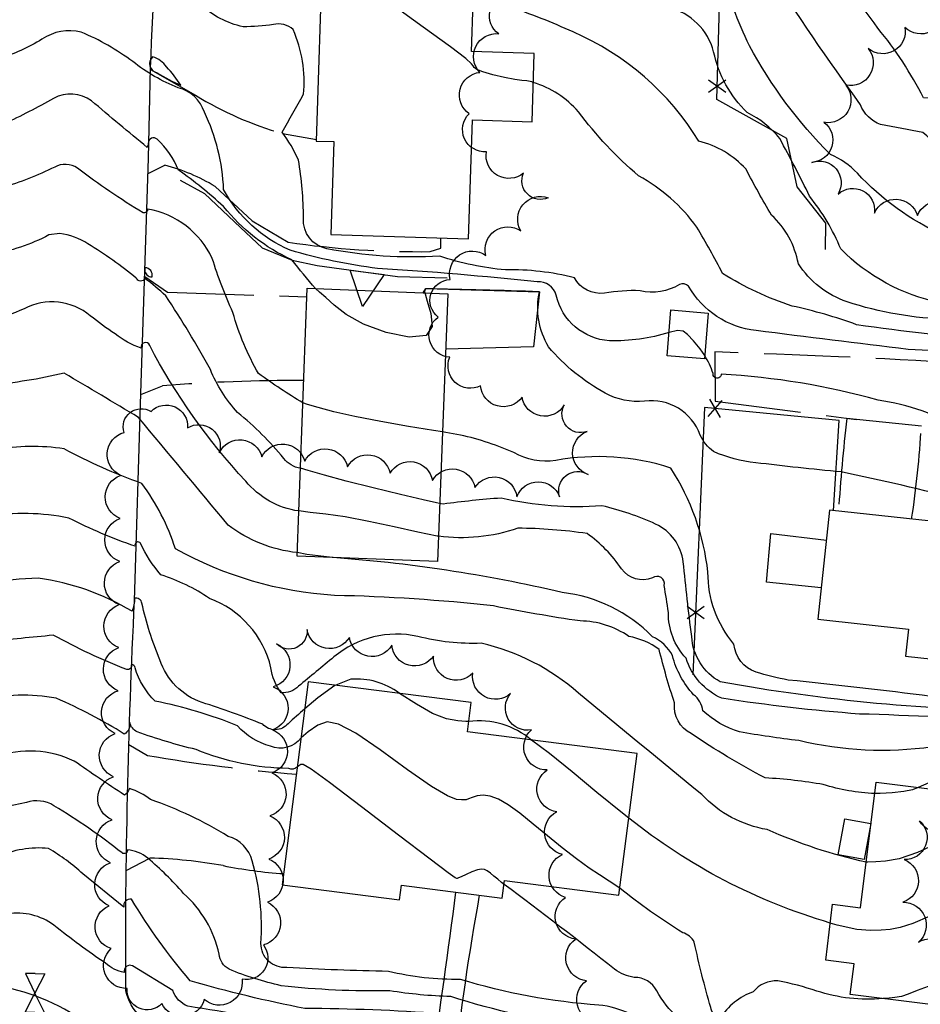
# Model space of a CAD drawing. Extents: x 4327865 to 4330821, y 191374 to 194245.
# Drawn here: x 4329338 to 4329547, y 192730 to 192959 of the extents above; entities that cross this region are included whole.
import ezdxf

# ---------------------------------------------------------------- set-up
doc = ezdxf.new("R2010")
doc.units = 0
doc.header["$LTSCALE"] = 100
doc.header["$MEASUREMENT"] = 0
doc.linetypes.add('PAVDWY', pattern=[0.26, 0.2, -0.06])
doc.layers.get('0').update_dxf_attribs({"linetype": 'CONTINUOUS'})
for name, color, linetype in [('C-INDX', 4, 'CONTINUOUS'), ('C-INDX-CL', 4, 'CONTINUOUS'), ('C-INTRM', 44, 'CONTINUOUS'), ('C-INTRM-CL', 44, 'CONTINUOUS'), ('M-FENCE', 8, 'CONTINUOUS'), ('M-FENCE-PAT', 8, 'CONTINUOUS'), ('M-RETWALL', 6, 'CONTINUOUS'), ('M-RETWALL-PAT', 6, 'CONTINUOUS'), ('M-VEGL', 3, 'CONTINUOUS'), ('P-CONCDW', 2, 'PAVDWY'), ('P-CONCPAD', 2, 'CONTINUOUS'), ('P-MSIDEWALK', 2, 'CONTINUOUS'), ('P-PAVDW', 7, 'PAVDWY'), ('R-CURBRD', 6, 'CONTINUOUS'), ('S-BUILDING', 4, 'CONTINUOUS'), ('U-VALVE', 7, 'CONTINUOUS')]:
    doc.layers.add(name, color=color, linetype=linetype)

# ---------------------------------------------------------------- blocks, each defined once
blk = doc.blocks.new('VALVE')
at = {"linetype": 'CONTINUOUS'}
for p, q in [((-0.045, 0), (-0.045, 0.0225)), ((-0.045, 0.0225), (0, 0)), ((-0.045, -0.0225), (0, 0)), ((-0.045, 0), (-0.045, -0.0225)), ((0.045, 0.0225), (0, 0)), ((0.045, -0.0225), (0, 0)), ((0.045, 0), (0.045, 0.0225)), ((0.045, 0), (0.045, -0.0225))]:
    blk.add_line(p, q, dxfattribs=at)
blk = doc.blocks.new('FP')
at = {"linetype": 'CONTINUOUS'}
for p, q in [((0.0143, -0.02), (-0.0143, 0.02)), ((-0.0143, -0.02), (0.0143, 0.02))]:
    blk.add_line(p, q, dxfattribs=at)
blk = doc.blocks.new('RW')
for p, q in [((-0.04, 0), (0.04, 0)), ((0, -0.08), (-0.04, 0)), ((0.04, 0), (0, -0.08))]:
    blk.add_line(p, q)

msp = doc.modelspace()

# ---------------------------------------------------------------- linework, layer by layer
at = {"layer": 'C-INDX'}
for points, elevation in [([(4329551.83, 192908.75, -0.099086), (4329531.97, 192923.12, 0.107033), (4329525.72, 192927.51, -0.073212), (4329506.92, 192952.74, -0.044869), (4329500.36, 192970.21, 0.3825), (4329489.68, 192977.76, -0.045088), (4329449.86, 192982.74, -0.000934), (4329414.64, 192987.87, -0.062163), (4329393.76, 192997.36, 0.144088), (4329382.18, 193015.81, -0.239178), (4329380.51, 193023.05, 0.441175), (4329379.21, 193025.04, 0.064196), (4329372.33, 193027.17, 0.443881), (4329370.19, 193025.44), (4329369.41, 193025.33)], 2250), ([(4329488.27, 192886.17, -0.082294), (4329474.42, 192884.25, -0.333763), (4329462.08, 192894.8, 0.366015), (4329457.68, 192897.92, 0.010301), (4329420.62, 192901.05, -0.041408), (4329400.32, 192905.27, -0.165609), (4329384.87, 192919.33, 0.103168), (4329380.4, 192937.32, 0.257299), (4329374.34, 192943, -0.076232), (4329363.78, 192949.06, 0.062728), (4329351.8, 192955.88, 0.218217), (4329342.71, 192954.24, -0.057905), (4329332.67, 192949.68, -0.067535), (4329329.55, 192953.84, -0.134767), (4329313.4, 192970.12, 0.145662), (4329307.14, 192973.65)], 2260), ([(4329401.94, 192835.06, -0.13569), (4329385.9, 192841.46, 0.000636), (4329365.1, 192866.45, 0.002388), (4329347.86, 192876.71, -0.035923), (4329330.44, 192873.91, -0.448983), (4329329.42, 192875.62, 0.076718), (4329324.28, 192881.96, -0.188997), (4329324.1, 192883.35)], 2270), ([(4329772.76, 192868.63, 0.025896), (4329744.41, 192870.45, 0.034156), (4329699.41, 192872.24, -0.013541), (4329686.46, 192873.9, -0.022195), (4329677.55, 192862.19, 0.021388), (4329658.61, 192851.07, 0.201357), (4329656.96, 192848.7, -0.270051), (4329653.22, 192848.74, 0.160916), (4329632.24, 192849.9, -0.082005), (4329621.46, 192849.34, 0.334452), (4329613.32, 192853.14, -0.102496), (4329606.32, 192853.84, 0.005388), (4329556.45, 192863.48, 0.099643), (4329536.82, 192870.46, 0.053786), (4329500.38, 192876.48, -1.065396), (4329498.47, 192876.66, 0.06168), (4329496.53, 192880.8)], 2260), ([(4329401.98, 192785.29, -0.305225), (4329399.98, 192784.96, -0.096693), (4329378.49, 192789.34, -0.026287), (4329364.79, 192793.43, -0.196028), (4329363.08, 192795.63, -0.321522), (4329361.81, 192792.95, 0.03697), (4329346.02, 192801.25, 0.113787), (4329328.49, 192800.65, -0.224003), (4329327.25, 192800.9, 0.156206), (4329323.66, 192809.35, -0.017583), (4329315.66, 192823.14, 0.02515), (4329292.52, 192843.83, 0.199756), (4329281.44, 192846.92, 0.050734), (4329260.73, 192850.91, -0.163325), (4329256.65, 192852.83)], 2280), ([(4329798.88, 192785.49, -0.027342), (4329762.19, 192787.75, 0.013424), (4329673.36, 192790.93, -0.201269), (4329660.48, 192794.67, 0.479222), (4329652.95, 192793.28, -0.030292), (4329650.53, 192790.27, 0.033609), (4329632.78, 192794.69, -0.001806), (4329615.71, 192790.51, -0.550095), (4329614.39, 192792.02), (4329609.92, 192788.21, -0.110918), (4329597.26, 192788.49, 0.045152), (4329549.29, 192789.95, -0.094307), (4329518.37, 192791.41, -0.012606), (4329504.58, 192793.43, -0.11411), (4329496.12, 192798.35, 0.19546), (4329493.95, 192802.08, -0.124277), (4329489.06, 192811.14, 0.16225), (4329484.4, 192815.54, 0.171583), (4329463.45, 192825.8, 0.039885), (4329409.48, 192833.97)], 2270), ([(4329536.65, 192677.35, -0.064553), (4329544.03, 192671.51, -0.187491), (4329546.47, 192664.6, -0.34486), (4329545.11, 192663.42, 0.004504), (4329524.69, 192665.67, 0.071795), (4329516.86, 192660.41, -0.032892), (4329482.38, 192666.65, -0.076669), (4329478.62, 192672.16, 0.031653), (4329466.26, 192674.83, -0.003659), (4329445.2, 192678.44, -0.225117), (4329448.32, 192680.85, 0.015411), (4329465.16, 192691.67, 0.254239), (4329466.89, 192694.23, 0.142944), (4329457.59, 192698.52, -0.048674), (4329405.69, 192717.29, 0.016421), (4329368.43, 192722.52, -0.138009), (4329349.22, 192728.33, 0.119353), (4329327.07, 192735.03, -0.573429), (4329325.33, 192738.27, -0.12556), (4329319.69, 192752.13, 0.059422), (4329310.53, 192782.27, 0.276774), (4329301.84, 192788.21)], 2290), ([(4329669.84, 192731.49, -0.114468), (4329645.07, 192736.41, -0.000972), (4329644.42, 192734.44, 0.006091), (4329631.08, 192739.04, 0.141488), (4329611.03, 192736.6, -0.594646), (4329608.92, 192738.33, -0.038047), (4329584.54, 192720.2, -0.049084), (4329542.58, 192716, -0.094755), (4329496.71, 192722.55, -0.146116), (4329485.39, 192733.29, 0.289578), (4329480.16, 192736.42, -0.119314), (4329475.6, 192738.33, 0.008824), (4329449.96, 192758.04)], 2280)]:
    msp.add_lwpolyline(points, format="xyb", dxfattribs=dict(at, elevation=elevation))
at = {"layer": 'C-INDX', "elevation": 2260}
msp.add_lwpolyline([(4329371.65, 192947.81, 0.165399), (4329368.4, 192950.18, 0.612945), (4329369.44, 192946.46, 0.044023), (4329374.96, 192943.56, 0.041757), (4329371.65, 192947.81)], format="xyb", close=True, dxfattribs=at)
at = {"layer": 'C-INDX-CL'}
for points, elevation in [([(4329496.53, 192880.8), (4329495.49, 192882.35), (4329493.93, 192884.26), (4329492.55, 192885.71), (4329491.5, 192886.49), (4329490.21, 192886.6), (4329488.27, 192886.17)], 2260), ([(4329409.48, 192833.97), (4329404.16, 192834.61), (4329401.94, 192835.06)], 2270), ([(4329449.96, 192758.04), (4329449.4, 192758.48), (4329448.49, 192759.22), (4329447.6, 192759.95), (4329446.79, 192760.62), (4329446.06, 192761.15), (4329445.43, 192761.49), (4329444.73, 192761.59), (4329443.79, 192761.4), (4329442.51, 192760.93), (4329441.14, 192760.33), (4329440.02, 192759.82), (4329439.38, 192759.52), (4329439.11, 192759.42), (4329438.99, 192759.41), (4329438.63, 192759.57), (4329436.97, 192760.73), (4329432.79, 192763.86), (4329425.46, 192769.47), (4329416.86, 192776.06), (4329409.48, 192781.66), (4329405.19, 192784.79), (4329403.37, 192785.88), (4329402.76, 192785.88), (4329402.32, 192785.57), (4329401.98, 192785.29)], 2280)]:
    msp.add_lwpolyline(points, dxfattribs=dict(at, elevation=elevation))
at = {"layer": 'C-INTRM'}
for points, elevation in [([(4329564.01, 192939.23, 0.005283), (4329547.34, 192940.62, 0.053841), (4329536.75, 192956.79, -0.006399), (4329522.37, 192977.02, 0.139472), (4329512.12, 192982.34, -0.063207), (4329504.62, 192985.93, -0.049739), (4329496.82, 193006.97, 0.133368), (4329484.14, 193017.57, -0.023465), (4329458.72, 193031.79, -0.057058), (4329452.22, 193032.33)], 2246), ([(4329562.59, 192922.18, -0.063793), (4329547.18, 192932.58, 0.005487), (4329537.32, 192934.42, -0.207907), (4329532.68, 192939.04, -0.014535), (4329511.01, 192970.89, 0.074784), (4329508.82, 192975.26, -0.152296), (4329495.56, 192981.39, -0.166583), (4329485.23, 192984.94, 0.002502), (4329452.29, 192998.46, -0.00943), (4329443.75, 193005.76)], 2248), ([(4329551.05, 192893.09, -0.147729), (4329528.1, 192905.56, 0.072782), (4329520.88, 192917.79, 0.011237), (4329513.95, 192931.18, 0.115729), (4329506.39, 192937.21, -0.147047), (4329498.61, 192951.32, 0.27959), (4329488.15, 192961.58, -0.036112), (4329470.11, 192970.08, -0.010294), (4329450.33, 192978.2, 0.02597), (4329415.47, 192985.36, -0.066566), (4329395.23, 192991.75, -0.017702), (4329376.35, 192997.2, -0.009075), (4329373.85, 193003.88)], 2252), ([(4329389.39, 192957.12, -0.126601), (4329379.46, 192962.26, 0.278553), (4329369.79, 192964.37, 0.246545), (4329368.28, 192961.85, -0.178341), (4329362.73, 192964.51, 0.281529), (4329339.67, 192967.62, 0.001082), (4329332.94, 192964.81, 0.217187), (4329328.58, 192972.36, 0.103369), (4329307.32, 192984.86)], 2258), ([(4329553.12, 192889.27, -0.075513), (4329529.56, 192893.29, -0.169534), (4329518.27, 192902.14, 0.16256), (4329512.02, 192913.43, -0.013146), (4329506.08, 192924.14, 0.147485), (4329495.2, 192930.55, 0.154512), (4329465.99, 192955.94, 0.022715), (4329450.97, 192961.9, -0.0233), (4329442.92, 192966.66)], 2254), ([(4329344.34, 192908.81, -0.084487), (4329330.72, 192904.32, 0.032347), (4329330.12, 192907.37, 0.009861), (4329320.27, 192935.46, 0.490801), (4329314.17, 192937.54, -0.097697), (4329290.73, 192938.8, -0.070939), (4329253.54, 192948.01, 0.038471), (4329226.75, 192957.17, 0.049238), (4329215.92, 192957.82, 0.131232), (4329191.69, 192965.64, 0.026496)], 2266), ([(4329359.67, 192885.83, -0.017264), (4329353.93, 192890.02, 0.306298), (4329338.59, 192891.67, -0.011882), (4329330.29, 192888.44, 0.037118), (4329325.37, 192904.38, -0.010972), (4329316.3, 192930.82, 0.32965), (4329308.43, 192932.95, -0.019123), (4329282.67, 192936.57, -0.057697), (4329244.01, 192940.95, -0.019876), (4329223.17, 192943.33, 0.118567), (4329186.38, 192952.9, 0.041658), (4329141.26, 192955.22, -0.037603), (4329104.74, 192958.3, 0.500163), (4329102.75, 192956.57, -0.059987), (4329087.39, 192958.13, 0.089942)], 2268), ([(4329595.03, 192870.64, 0.093876), (4329543.72, 192882.22, -0.001087), (4329508.44, 192886.62, -0.240356), (4329492.79, 192896.89, 0.326018), (4329490.67, 192897.29, -0.194005), (4329481.54, 192895.85, 0.050454), (4329473.28, 192895.33, -0.322921), (4329466.33, 192898.87, 0.068121), (4329450.3, 192900.7, -0.058), (4329435.03, 192903.88, -0.062752), (4329408.85, 192905.6, -0.381344), (4329403.42, 192912.7, 0.040288), (4329402.25, 192926.2, 0.054998), (4329398.45, 192932.69, 0.004952), (4329403.42, 192941.46, 0.127872), (4329401.02, 192956.48, 0.246519), (4329396.41, 192957.66, -0.028587), (4329389.39, 192957.12)], 2258), ([(4329403.28, 192869.8, -0.020239), (4329392.99, 192876.61, -0.061958), (4329387.03, 192890.81, -0.03317), (4329382.25, 192903.37, 0.243425), (4329367.27, 192914.81, -0.441297), (4329366.21, 192913.94, -0.027507), (4329350.95, 192924.32, 0.283271), (4329345.66, 192924.57, -0.041781), (4329333.45, 192919.77, -0.638895), (4329331.03, 192921.3, 0.072662), (4329322.27, 192943.26, -0.116578), (4329302.6, 192946.47, 0.013971), (4329295.24, 192948.31)], 2264), ([(4329564.65, 192884.45, -0.02151), (4329531.79, 192887.97, 0.034804), (4329516.84, 192892.3, -0.062335), (4329500.69, 192899.85, 0.014353), (4329494.73, 192910.63, 0.109663), (4329481.19, 192922.54, -0.056777), (4329467.23, 192937.43, 0.138699), (4329456.75, 192944.22)], 2256), ([(4329406.19, 192896.35, -0.008932), (4329400.72, 192903.04, -0.117639), (4329384.87, 192915.4, 0.03213), (4329374.37, 192923.88, 0.115158), (4329369.47, 192931.01, 0.66628), (4329367.36, 192930.1, -0.085597), (4329367.15, 192929.15, -0.00805), (4329354.21, 192939.97, 0.285021), (4329345.4, 192940.51, -0.022495), (4329333.88, 192934.62, -0.622283), (4329331.52, 192936.93, 0.042413), (4329330.51, 192940.05)], 2262), ([(4329402.7, 192854.65, -0.197763), (4329398.87, 192856.92, 0.049452), (4329388.13, 192867.58, -0.093442), (4329381.81, 192877.58, 0.020938), (4329371.45, 192894.65, 0.034821), (4329366.6, 192898.69, -0.628973), (4329364.61, 192898.79, 0.033386), (4329353.38, 192906.74, 0.102793), (4329346.85, 192909.18), (4329344.34, 192908.81)], 2266), ([(4329447.52, 192822.67, 0.022742), (4329410.59, 192825.12, -0.111729), (4329373.69, 192835.92, 0.083875), (4329365.86, 192851.13, -0.037817), (4329347.84, 192859.13, 0.084983), (4329331.81, 192858.93, -0.492401), (4329328.63, 192861.43, 0.084834), (4329322.34, 192869.45, -0.207003), (4329315.04, 192886.4, 0.195193), (4329314.85, 192893.28, 0.037135), (4329311.35, 192906.75, 0.449093), (4329306.78, 192908.5), (4329305.56, 192908.44)], 2272), ([(4329569.71, 192840.13, -0.014975), (4329556.37, 192847.23, 0.012419), (4329528.17, 192853.8, -0.006307), (4329508.36, 192855.93, -0.073857), (4329498.59, 192858.51, -0.13334), (4329495.51, 192862.32, 0.353231), (4329482.55, 192870.22, -0.152338), (4329473.45, 192872.09, -0.093714), (4329460.31, 192882.81, -0.192314), (4329458.19, 192895.62, 0.003976), (4329431.91, 192896.32, 0.439844), (4329431.61, 192895.37)], 2262), ([(4329402.31, 192844.73, -0.190769), (4329390, 192851.68, -0.067778), (4329367.71, 192883.15, 0.981726), (4329365.74, 192882.51, -0.082531), (4329359.67, 192885.83)], 2268), ([(4329448.77, 192859.69, 0.05787), (4329435.64, 192863.07)], 2264), ([(4329678.73, 192824.83, -0.055059), (4329669.02, 192823.57, 0.016956), (4329655.65, 192829.15, 0.422661), (4329654.87, 192828.29, -0.342011), (4329651.48, 192825.83, -0.036399), (4329636.42, 192827.08, 0.038397), (4329618.24, 192824.01, 0.236578), (4329617.48, 192825.98, 0.078984), (4329597.27, 192805.08, -0.306906), (4329593.76, 192801.03, -0.196315), (4329582.57, 192799.76, 0.022025), (4329549.09, 192801.66, 0.007767), (4329515.9, 192805.47, -0.030778), (4329508.44, 192807.34, -0.29841), (4329503.31, 192813.83, -0.17832), (4329497.29, 192830.51, 0.115509), (4329488.66, 192854.69, 0.12469), (4329461.96, 192856.44, -0.169751), (4329452.24, 192858.31), (4329448.77, 192859.69)], 2264), ([(4329375.55, 192755.96, 0.039944), (4329367.27, 192764.11, 0.147026), (4329362.53, 192766.09, -0.666139), (4329361.29, 192765.34, 0.031384), (4329345.48, 192776.31, 0.219416), (4329339.09, 192777.07, -0.050867), (4329327.33, 192775.33, -0.43575), (4329326.49, 192776.62, 0.071253), (4329318.7, 192793.5, 0.14926), (4329303.1, 192810.79, -0.024597), (4329276.17, 192830.44, -0.154598), (4329272.62, 192842.67, 0.006509), (4329256.73, 192845.05, 0.060963), (4329233.77, 192848.46, -0.297717), (4329228.49, 192851.49, 0.179805), (4329218.09, 192853.85, -0.001425), (4329151.87, 192854.74, 0.167101), (4329143.67, 192856.63, 0.014773), (4329109.37, 192858.04, 0.265668), (4329099.44, 192852.85, -0.341073), (4329097.61, 192852.62, 0.003314), (4329086.61, 192853.08)], 2284), ([(4329403.7, 192798.77, 0.003966), (4329399.82, 192795.35, -0.456449), (4329393.94, 192795.22, 0.019381), (4329379.87, 192800.26, -0.234171), (4329370.07, 192810.18, -0.045172), (4329365.9, 192823.31, 0.459739), (4329364.18, 192824.45, -0.098896), (4329363.62, 192821.46, 0.102035), (4329341.82, 192829.12, 0.012095), (4329330.17, 192828.27, -0.456358), (4329327.98, 192831.12, 0.082473), (4329312.78, 192847.25, -0.068394), (4329302.4, 192856.66)], 2276), ([(4329534, 192763.21, -0.051804), (4329511.06, 192770.76, -0.163479), (4329495.83, 192778.89, -0.002195), (4329467.24, 192802.46, 0.124651), (4329444.67, 192814.02, -0.074699), (4329429.94, 192815.6, 0.233055), (4329410.49, 192810.85, 0.003337), (4329402.27, 192804.03, -0.208032), (4329398.24, 192802.52, -0.133255), (4329395.86, 192808.32, 0.252808), (4329381.59, 192824.42, 0.071453), (4329370.32, 192829.9, -0.069363), (4329365.59, 192837.23, 0.913964), (4329364.36, 192836.54, -0.035354), (4329348.98, 192843.06, 0.090748), (4329329.92, 192843.49, -0.561303), (4329328.5, 192845.18, 0.159846), (4329323.76, 192852.42)], 2274), ([(4329568.83, 192711.15, -0.04736), (4329541.74, 192711.78, -0.046412), (4329493.33, 192719, -0.122541), (4329485.46, 192723.76, 0.162774), (4329471.98, 192730.02, -0.057793), (4329439.84, 192735.98, -0.065108), (4329423.11, 192737.84, -0.009746), (4329399.54, 192738.73, -0.43861), (4329393.53, 192744.35, 0.086002), (4329391.52, 192763.5, 0.26086), (4329385.93, 192769.18, 0.053995), (4329367.93, 192777.73, 0.088264), (4329362.99, 192780.3, -0.206936), (4329361.85, 192778.78, -0.007109), (4329350.21, 192786.65, 0.199911), (4329331.97, 192787.61, -0.124707), (4329327.45, 192787.14, 0.071867), (4329313.2, 192814.21, -0.028286), (4329282.59, 192838.96, -0.011127), (4329276.49, 192836.38, -0.097625), (4329276.71, 192841.17, 0.470362), (4329272.82, 192845.98, -0.000426), (4329258.14, 192847.96)], 2282), ([(4329858.55, 192790.7, -0.021049), (4329820.88, 192792.58, -0.023992), (4329782.18, 192792.84, 0.020537), (4329731.5, 192795.5, -0.012659), (4329681.07, 192797.47, -0.164789), (4329672.62, 192801.48, 0.107169), (4329653.21, 192812.93, 0.449755), (4329651.84, 192814.47, 0.072399), (4329631.01, 192816.72, -0.035222), (4329616.88, 192813.14, 0.092788), (4329616.61, 192814.36, 0.079798), (4329605.23, 192802.59, -0.272579), (4329594.66, 192797.82, -0.070367), (4329573.05, 192798.25, -0.04395), (4329500.13, 192805.07, -0.258567), (4329493.52, 192815.57, -0.007117), (4329491.55, 192832.9, 0.25905), (4329485.14, 192841.69, 0.050208), (4329472.68, 192845.93, -0.075917), (4329449.26, 192847.72, 0.016585), (4329435.83, 192846.32), (4329435, 192846.47)], 2266), ([(4329798.98, 192788.93, -0.040541), (4329771.24, 192790.55, 0.004062), (4329680.03, 192794.15, -0.192588), (4329666.36, 192798.29, 0.085702), (4329656.92, 192803.97, 0.356736), (4329652.01, 192801.62, 0.063346), (4329633.37, 192806.67, -0.004104), (4329616.41, 192801.93, -0.542556), (4329615.58, 192803.02, 0.153617), (4329611.2, 192799.04, -0.08082), (4329605.42, 192793.69, 0.011219), (4329532.43, 192797.59, -0.019246), (4329500.47, 192801.25, -0.214825), (4329492.2, 192810.57, -0.195708), (4329488.12, 192821.19, 0.006059), (4329487.12, 192827.43, 0.724102), (4329484.41, 192829.17, -0.344161), (4329477.23, 192831.28, 0.089219), (4329469.24, 192839.48, 0.03491), (4329453.18, 192840.73, -0.117042), (4329434.71, 192838.87)], 2268), ([(4329535.97, 192779.13, -0.06579), (4329524.06, 192781.2, 0.031807), (4329510.56, 192782.74, -0.026066), (4329493.38, 192793.03, -0.311863), (4329489.54, 192800.16, -0.021357), (4329485.96, 192812.58, 0.113086), (4329478.92, 192815.6, 0.150255), (4329467.62, 192819.19, -0.013547), (4329447.52, 192822.67)], 2272), ([(4329402.85, 192792.08, -0.344906), (4329395.73, 192790.1, -0.143914), (4329388.07, 192794.86, 0.048243), (4329369.01, 192800.56, -0.128538), (4329364.32, 192808.29, 0.408939), (4329363.49, 192809.08, -0.543588), (4329362.41, 192807.9, -0.031299), (4329345.32, 192815.9, -0.011005), (4329330.4, 192814.58, -0.557058), (4329327.35, 192817.09)], 2278), ([(4329425.66, 192802.36), (4329425.58, 192802.42, 0.185689), (4329414.39, 192805.66), (4329410.88, 192804.25)], 2276), ([(4329453.11, 192722.87, -0.004731), (4329435.21, 192728.01, 0.018023), (4329403.73, 192729.21, -0.022175), (4329377.1, 192735.65, -0.038689), (4329363.47, 192754.57, 0.557592), (4329361.72, 192752.74), (4329352.18, 192760.48, 0.052448), (4329344.25, 192766.36, 0.138413), (4329332.34, 192764.34, -0.113122), (4329326.49, 192763.2, -0.249028), (4329325.73, 192766.76, 0.101354), (4329310.49, 192797.18, -0.034387), (4329302.18, 192801.74)], 2286), ([(4329456.32, 192791.52, 0.212574), (4329441.75, 192795.85)], 2276), ([(4329470.31, 192713.1, -0.034638), (4329437.71, 192722.59, 0.155403), (4329429.06, 192724.22, -0.010376), (4329403.57, 192724.64, 0.019588), (4329376.58, 192729.73, -0.218829), (4329373.09, 192733.41), (4329363.74, 192739.1, 0.641821), (4329361.8, 192737.58, -0.13236), (4329357.46, 192739.73, -0.021209), (4329345.5, 192748.56, 0.202674), (4329334.76, 192751.16, -0.016779), (4329329.21, 192750.22, -0.337786), (4329324.05, 192753.9, 0.052582), (4329313.24, 192786.56, 0.342508), (4329304.2, 192792.85, -0.050043), (4329301.97, 192793.23)], 2288), ([(4329798.78, 192782.05, -0.032069), (4329758.12, 192784.82, 0.021226), (4329660.76, 192787.61, 0.092199), (4329657.4, 192788.22, 0.089817), (4329649.3, 192778.76, -0.012595), (4329634.91, 192783.2, 0.131462), (4329615.59, 192779.14, -0.164099), (4329613.25, 192778.52, 0.129089), (4329613.09, 192781.09, -0.100651), (4329603.69, 192781.6, 0.031559), (4329566.74, 192785.01, 0.108411), (4329546.09, 192780.54)], 2272), ([(4329525.68, 192749.06, -0.098026), (4329478.92, 192773.44)], 2276), ([(4329570.88, 192706.69, -0.029628), (4329540.4, 192708.49, -0.038442), (4329488.37, 192716.15, -0.113654), (4329477.25, 192722.6, 0.113344), (4329468.96, 192724.63, -0.036718), (4329437.57, 192731.99, -0.03283), (4329423.42, 192733.33, -0.033867), (4329398.26, 192734.52, -0.045527), (4329386.14, 192738.35, -0.250621), (4329383.85, 192741.85, 0.158257), (4329375.55, 192755.96)], 2284), ([(4329537.92, 192731.51, -0.101942), (4329522.57, 192733.28, 0.035095), (4329513.5, 192735.61, 0.242115), (4329507.81, 192733.13, 0.162667), (4329500.04, 192726.92, -0.275058), (4329497.95, 192729.47, -0.020144), (4329494.12, 192744.61, 0.219888), (4329491.42, 192746.81, -0.030962), (4329476.84, 192757.17)], 2278)]:
    msp.add_lwpolyline(points, format="xyb", dxfattribs=dict(at, elevation=elevation))
at = {"layer": 'C-INTRM', "elevation": 2266}
msp.add_lwpolyline([(4329366.6, 192900.68, 0.451379), (4329368.26, 192899.1, 0.470963), (4329366.65, 192901.2, 0.032363), (4329366.6, 192900.68)], format="xyb", close=True, dxfattribs=at)
at = {"layer": 'C-INTRM-CL'}
for points, elevation in [([(4329456.75, 192944.22), (4329456.38, 192944.36), (4329455.22, 192944.62), (4329454.1, 192944.7), (4329452.5, 192944.87), (4329450.09, 192945.34), (4329447.38, 192946.02), (4329445.05, 192946.71), (4329443.65, 192947.26), (4329443, 192947.7), (4329442.76, 192948.07), (4329442.44, 192948.55), (4329441.06, 192949.77), (4329437.5, 192952.48), (4329431.17, 192957.07), (4329423.57, 192962.56), (4329416.72, 192967.6), (4329412.18, 192971.18), (4329409.55, 192973.48), (4329407.96, 192975), (4329407.78, 192975.16)], 2256), ([(4329431.61, 192895.37), (4329431.63, 192895.14), (4329432.11, 192893.41), (4329432.98, 192890.6), (4329433.3, 192887.58), (4329431.87, 192885.47), (4329427.95, 192885.11), (4329422.6, 192886.2), (4329417.33, 192888.13), (4329413.34, 192890.35), (4329410.56, 192892.51), (4329408.62, 192894.31), (4329407.16, 192895.56), (4329406.19, 192896.35)], 2262), ([(4329435.64, 192863.07), (4329433.56, 192863.42), (4329427.75, 192864.37), (4329421.35, 192865.48), (4329415.32, 192866.64), (4329410.42, 192867.76), (4329406.78, 192868.73), (4329404.34, 192869.46), (4329403.28, 192869.8)], 2264), ([(4329435, 192846.47), (4329434.29, 192846.61), (4329431.15, 192847.32), (4329425.95, 192848.55), (4329419.6, 192850.08), (4329413.35, 192851.65), (4329408.25, 192853.02), (4329404.48, 192854.11), (4329402.7, 192854.65)], 2266), ([(4329434.71, 192838.87), (4329434.46, 192838.9), (4329429.96, 192839.81), (4329424.48, 192841.02), (4329418.6, 192842.31), (4329413.09, 192843.37), (4329408.58, 192844.02), (4329404.94, 192844.41), (4329402.31, 192844.73)], 2268), ([(4329410.88, 192804.25), (4329410.7, 192804.18), (4329406.72, 192801.36), (4329403.7, 192798.77)], 2276), ([(4329441.75, 192795.85), (4329441.12, 192795.87), (4329439.25, 192795.98), (4329436.64, 192796.47), (4329433.39, 192797.7), (4329429.61, 192799.87), (4329425.66, 192802.36)], 2276), ([(4329476.84, 192757.17), (4329474.35, 192758.82), (4329472.1, 192760.23), (4329469.68, 192761.81), (4329466.75, 192763.95), (4329463.44, 192766.52), (4329460.01, 192769.3), (4329456.7, 192772.05), (4329453.64, 192774.54), (4329450.93, 192776.53), (4329448.65, 192777.84), (4329446.74, 192778.54), (4329445.11, 192778.74), (4329443.7, 192778.58), (4329442.55, 192778.23), (4329441.69, 192777.88), (4329441.14, 192777.69), (4329440.68, 192777.63), (4329440.05, 192777.64), (4329438.94, 192777.78), (4329436.81, 192778.6), (4329433.09, 192780.79), (4329427.54, 192784.67), (4329421.22, 192789.24), (4329415.54, 192793.13), (4329411.57, 192795.27), (4329408.88, 192795.77), (4329406.73, 192795.03), (4329404.51, 192793.47), (4329402.85, 192792.08)], 2278), ([(4329478.92, 192773.44), (4329477.47, 192774.56), (4329471.53, 192779.38), (4329465.8, 192784.14), (4329460.5, 192788.45), (4329456.32, 192791.52)], 2276), ([(4329546.09, 192780.54), (4329544.75, 192780.02), (4329542.73, 192779.57), (4329540.07, 192779.3), (4329537.28, 192779.16), (4329535.97, 192779.13)], 2272), ([(4329565.78, 192775.15), (4329564.99, 192774.91), (4329562.15, 192773.54), (4329557.36, 192771.02), (4329551.52, 192768.02), (4329545.94, 192765.46), (4329541.63, 192764), (4329538.52, 192763.42), (4329536.23, 192763.26), (4329534.37, 192763.18), (4329534, 192763.21)], 2274), ([(4329584.19, 192750.01), (4329584.18, 192750.01), (4329583.87, 192749.96), (4329583.56, 192749.92), (4329583.26, 192749.88), (4329582.94, 192749.84), (4329582.61, 192749.82), (4329582.09, 192749.83), (4329580.73, 192750.08), (4329577.73, 192750.79), (4329572.62, 192752), (4329566.2, 192753.15), (4329559.57, 192753.46), (4329553.69, 192752.45), (4329548.77, 192750.68), (4329544.87, 192748.99), (4329541.93, 192748), (4329539.61, 192747.58), (4329537.46, 192747.42), (4329535.04, 192747.3), (4329531.82, 192747.53), (4329527.27, 192748.54), (4329525.68, 192749.06)], 2276), ([(4329582.29, 192734.59), (4329582.21, 192734.57), (4329580.07, 192734.26), (4329577.89, 192733.96), (4329575.77, 192733.68), (4329573.61, 192733.44), (4329571.25, 192733.25), (4329568.58, 192733.13), (4329565.58, 192733.17), (4329562.24, 192733.49), (4329558.61, 192734.09), (4329554.92, 192734.68), (4329551.43, 192734.84), (4329548.37, 192734.31), (4329545.82, 192733.39), (4329543.79, 192732.52), (4329542.22, 192732), (4329540.69, 192731.75), (4329538.7, 192731.57), (4329537.92, 192731.51)], 2278)]:
    msp.add_lwpolyline(points, dxfattribs=dict(at, elevation=elevation))
at = {"layer": 'M-FENCE'}
for points in [[(4329524.55, 192905.43), (4329524.65, 192911.51), (4329518.02, 192919.99), (4329515.59, 192931.21), (4329499.36, 192940.27), (4329500.46, 192978.65), (4329504.84, 193059.61), (4329550.15, 193057.73), (4329592.47, 193055.65)], [(4329526.41, 192844.82), (4329527.77, 192865.77), (4329496.5, 192868.76), (4329493.81, 192806.66)]]:
    msp.add_lwpolyline(points, dxfattribs=at)
at = {"layer": 'M-RETWALL'}
msp.add_lwpolyline([(4329374.77, 192921.5), (4329380.42, 192918.43), (4329388.75, 192910.55), (4329393.85, 192905.82), (4329400.75, 192902.94), (4329406.58, 192901.68), (4329425.2, 192899.18), (4329436.78, 192898.86)], dxfattribs=at)
at = {"layer": 'M-VEGL'}
for points in [[(4329471.58, 192726, -0.7), (4329469.13, 192735.67, -0.7), (4329466.55, 192745.33, -0.7), (4329464.22, 192755.03, -0.7), (4329463.54, 192764.99, -0.7), (4329462.22, 192774.9, -0.7), (4329459.99, 192784.61, -0.7), (4329456.32, 192793.91, -0.7), (4329451.47, 192802.33, -0.7), (4329442.71, 192807.09, -0.7), (4329433.56, 192811.05, -0.7), (4329423.89, 192813.54, -0.7), (4329414.06, 192815.38, -0.7), (4329404.23, 192817.22, -0.7), (4329397.17, 192813.86, -0.7), (4329396.4, 192803.9, -0.7), (4329396.25, 192793.9, -0.7), (4329396.08, 192783.91, -0.7), (4329395.63, 192773.92, -0.7), (4329395.33, 192763.92, -0.7), (4329395.06, 192753.92, -0.7), (4329394.09, 192743.98, -0.7), (4329389.14, 192736.05, -0.7), (4329380.37, 192731.34, -0.7), (4329370.52, 192730.36, -0.7), (4329362.46, 192733.87, -0.7), (4329358.77, 192743.13, -0.7), (4329358.28, 192753.06, -0.7), (4329358.63, 192763.05, -0.7), (4329358.99, 192773.04, -0.7), (4329359.34, 192783.04, -0.7), (4329359.7, 192793.03, -0.7), (4329360.39, 192803, -0.7), (4329360.54, 192813, -0.7), (4329360.64, 192823, -0.7), (4329360.75, 192833, -0.7), (4329360.85, 192843, -0.7), (4329360.95, 192853, -0.7), (4329361.76, 192862.96, -0.7), (4329368.03, 192867.83, -0.7), (4329376.51, 192864.02, -0.7), (4329383.86, 192858.25, -0.7), (4329393.75, 192857.27, -0.7), (4329403.69, 192856.28, -0.7), (4329413.61, 192855, -0.7), (4329423.49, 192853.5, -0.7), (4329433.34, 192851.81, -0.7), (4329443.2, 192850.15, -0.7), (4329452.96, 192848.03, -0.7), (4329462.86, 192848.03, -0.7), (4329469.48, 192853.21, -0.7), (4329469.24, 192863.21, -0.7), (4329463.95, 192869.35, -0.7), (4329454.13, 192871.16, -0.7), (4329444.52, 192873.8, -0.7), (4329437.34, 192880.41, -0.7), (4329434.66, 192889.74, -0.7), (4329437.46, 192898.48, -0.7), (4329445.72, 192904.06, -0.7), (4329453.85, 192909.75, -0.7), (4329460.23, 192917.46, -0.7), (4329454.51, 192923.19, -0.7), (4329445.86, 192928.14, -0.7), (4329441.87, 192936.96, -0.7), (4329444.34, 192946.56, -0.7), (4329448.74, 192955.52, -0.7), (4329451, 192964.56, -0.7)], [(4329552.04, 192961.31, -0.7), (4329543.01, 192957, -0.7), (4329534.48, 192952.12, -0.7), (4329529.29, 192943.57, -0.7), (4329524.2, 192934.96, -0.7), (4329521.4, 192925.66, -0.7), (4329527.51, 192918.31, -0.7), (4329535.93, 192913.9, -0.7), (4329545.9, 192913.3, -0.7), (4329555.9, 192913.01, -0.7)], [(4329556.07, 192774.37, -0.7), (4329546.42, 192772.8, -0.7), (4329542.83, 192763.78, -0.7), (4329542.55, 192753.91, -0.7), (4329546.15, 192744.59, -0.7), (4329554.05, 192738.5, -0.7)]]:
    msp.add_lwpolyline(points, format="xyb", dxfattribs=at)
at = {"layer": 'P-CONCDW'}
msp.add_lwpolyline([(4329544.56, 192842.85, 0.02397), (4329546.82, 192864.43), (4329546.82, 192864.43), (4329529.53, 192866.19, 0.014998), (4329527.6, 192844.69)], format="xyb", dxfattribs=at)
at = {"layer": 'P-CONCPAD'}
for points in [[(4329431.2, 192895.39), (4329431.8, 192896.35), (4329458.22, 192895.61), (4329456.81, 192882.83), (4329436.38, 192882.26)], [(4329523.57, 192826.9), (4329510.87, 192828.2), (4329511.87, 192839.51), (4329524.77, 192837.93)]]:
    msp.add_lwpolyline(points, dxfattribs=at)
at = {"layer": 'P-MSIDEWALK'}
for points in [[(4329433.05, 192715.37, 0.005761), (4329438.8, 192756.24)], [(4329438.42, 192714.66, -0.018012), (4329444.29, 192755.54)]]:
    msp.add_lwpolyline(points, format="xyb", dxfattribs=at)
at = {"layer": 'P-PAVDW'}
for points in [[(4329367.87, 192947.23), (4329378.38, 192941.23, 0.067588), (4329398.57, 192932.35), (4329406.39, 192930.98)], [(4329367.35, 192923.04), (4329371.23, 192924.98, -0.075239), (4329382.92, 192920.07), (4329391.51, 192912.11), (4329399.82, 192907.14, 0.040473), (4329432.82, 192904.95), (4329435.25, 192905.72), (4329435.25, 192908.1)], [(4329623.37, 192875.32), (4329611.45, 192874.21), (4329586.06, 192875.51), (4329556.26, 192879.07, 0.005976), (4329498.87, 192881.64), (4329498.95, 192870.2), (4329531.65, 192865.97)], [(4329365.67, 192871.79), (4329370.68, 192873.82, -0.019323), (4329403.48, 192875.04)], [(4329362.88, 192790.5), (4329367.17, 192787.98, 0.022226), (4329401.77, 192783.6)], [(4329362.27, 192761.24), (4329367.73, 192764.15, -0.036022), (4329384.77, 192762.4, 0.033647), (4329398.83, 192760.53)]]:
    msp.add_lwpolyline(points, format="xyb", dxfattribs=at)
for points in [[(4329409.27, 192930.52), (4329409.27, 192930.52)], [(4329366.57, 192899.18), (4329371.86, 192895.49), (4329404.23, 192894.48)]]:
    msp.add_lwpolyline(points, dxfattribs=at)
at = {"layer": 'R-CURBRD'}
msp.add_lwpolyline([(4329638.06, 193218.49, -0.006043), (4329634.94, 193149.74, -0.004105), (4329627.52, 192971.18, -0.003079), (4329623.31, 192873.98, 0.004445), (4329609.12, 192738.31), (4329604.09, 192694.27, -0.345866), (4329598.32, 192690.18), (4329537.34, 192700.95), (4329505.92, 192704.41), (4329438.56, 192714.64), (4329405.34, 192719), (4329371.53, 192724.01, -0.282326), (4329362.15, 192733.31, -0.01326), (4329364.19, 192823.89), (4329365.68, 192872.03), (4329367.46, 192926.61), (4329367.88, 192947.61, 0.007292), (4329371.08, 193043.39, 0.005969), (4329374.08, 193140.27, -0.016977), (4329377.51, 193210.58, -0.014481)], format="xyb", dxfattribs=at)
at = {"layer": 'S-BUILDING'}
for points in [[(4329443.16, 192974.4), (4329407.79, 192975.52), (4329406.38, 192930.61), (4329410.45, 192930.48), (4329409.77, 192908.9), (4329441.73, 192907.89), (4329442.6, 192935.55), (4329456.46, 192935.11), (4329456.96, 192950.93), (4329442.44, 192951.39)], [(4329436.88, 192895.17), (4329434.48, 192833.01), (4329401.91, 192834.26), (4329404.3, 192896.42)], [(4329487.83, 192880.74), (4329488.7, 192891.39), (4329497.34, 192890.68), (4329496.46, 192880.03)], [(4329592.06, 192837.71), (4329525.53, 192844.92), (4329522.78, 192819.59), (4329543.82, 192817.31), (4329543.14, 192811.04), (4329572.44, 192807.87), (4329572.71, 192810.33), (4329588.91, 192808.57)], [(4329442.31, 192800.24), (4329404.51, 192805.06), (4329398.49, 192757.92), (4329425.7, 192754.45), (4329426.13, 192757.86), (4329449.56, 192754.87), (4329450.07, 192758.93), (4329476.63, 192755.55), (4329480.83, 192788.4), (4329441.44, 192793.42)], [(4329581.24, 192726.15), (4329530.33, 192732.45), (4329531.21, 192739.6), (4329524.61, 192740.42), (4329526.22, 192753.42), (4329532.69, 192752.62), (4329536.29, 192781.75), (4329566.14, 192778.06), (4329563.43, 192756.14), (4329584.63, 192753.52)], [(4329527.48, 192764.9), (4329529.02, 192773.29), (4329535.09, 192772.17), (4329533.56, 192763.79)]]:
    msp.add_lwpolyline(points, close=True, dxfattribs=at)

# ---------------------------------------------------------------- block references
at = {"layer": 'M-FENCE-PAT', "xscale": 100, "yscale": 100, "zscale": 100}
for p, rotation in [((4329499.45, 192943.35), 90), ((4329498.9, 192868.53), 174.6441749571448), ((4329494.44, 192821.21), 270)]:
    msp.add_blockref('FP', p, dxfattribs=dict(at, rotation=rotation))
at = {"layer": 'M-RETWALL-PAT', "xscale": 100, "yscale": 100, "zscale": 100, "rotation": 352.5546751528531}
msp.add_blockref('RW', (4329418.18, 192900.12), dxfattribs=at)
at = {"layer": 'U-VALVE', "xscale": 100, "yscale": 100, "zscale": 100, "rotation": 89.400001}
msp.add_blockref('VALVE', (4329341.08, 192732.81, 2290.42), dxfattribs=at)

doc.saveas('drawing.dxf')
